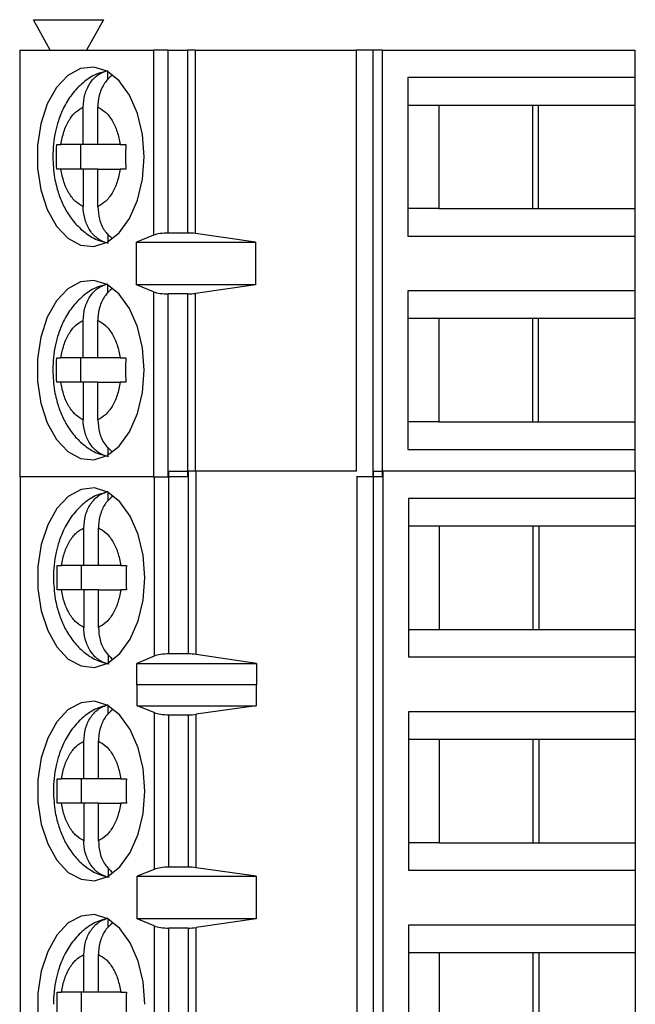
# Paper-space layout 'Sheet1(2)' of a CAD drawing. Units: inches. Extents: x 0.1 to 16.9, y 0.1 to 10.9.
# Drawn here: x 10.8 to 11.4, y 7.5 to 8.5 of the extents above; entities that cross this region are included whole.
import ezdxf

# ---------------------------------------------------------------- set-up
doc = ezdxf.new("R2010")
doc.units = ezdxf.units.IN
doc.header["$MEASUREMENT"] = 0

psp = doc.layouts.new('Sheet1(2)')

# ---------------------------------------------------------------- linework, layer by layer
at = {"color": 7, "linetype": 'Continuous', "lineweight": 25}
for p, q in [((10.85711, 8.42617), (10.84087, 8.4557)), ((10.84087, 8.4557), (10.90878, 8.4557)), ((10.90878, 8.4557), (10.89254, 8.42617)), ((10.82758, 8.42617), (10.82758, 8.01279)), ((10.82758, 8.42617), (10.9575, 8.42617)), ((10.9575, 8.42617), (10.9575, 8.24686)), ((10.97172, 8.42617), (10.9575, 8.42617)), ((10.97172, 8.24901), (10.97172, 8.42617)), ((10.97172, 8.42617), (10.99041, 8.42617)), ((10.99041, 8.42617), (10.99041, 8.24901)), ((10.99803, 8.42617), (10.99041, 8.42617)), ((10.99803, 8.24849), (10.99803, 8.42617)), ((10.99803, 8.42617), (11.15394, 8.42617)), ((11.15394, 8.42617), (11.15394, 8.01837)), ((11.16994, 8.42617), (11.15394, 8.42617)), ((11.16994, 8.42617), (11.16994, 8.01279)), ((11.17945, 8.42617), (11.16994, 8.42617)), ((11.17945, 8.01279), (11.17945, 8.42617)), ((11.17945, 8.42617), (11.42403, 8.42617)), ((11.42403, 8.42617), (11.42403, 8.3996)), ((10.91294, 8.39749), (10.91294, 8.40534)), ((11.42403, 8.3996), (11.20393, 8.3996)), ((11.20393, 8.3996), (11.20393, 8.24605)), ((11.42403, 8.3996), (11.42403, 8.37302)), ((10.88924, 8.33464), (10.88924, 8.371)), ((10.90334, 8.33464), (10.90334, 8.371)), ((11.20393, 8.37302), (11.23391, 8.37302)), ((11.23391, 8.37302), (11.33066, 8.37302)), ((11.23391, 8.37302), (11.23391, 8.27263)), ((11.32507, 8.27263), (11.32507, 8.37302)), ((11.33066, 8.37302), (11.42403, 8.37302)), ((11.33066, 8.27263), (11.33066, 8.37302)), ((11.42403, 8.37302), (11.42403, 8.27263)), ((10.8635, 8.33464), (10.86754, 8.33464)), ((10.88924, 8.33464), (10.86754, 8.33464)), ((10.88651, 8.33464), (10.88651, 8.31101)), ((10.90334, 8.33464), (10.88924, 8.33464)), ((10.92503, 8.33464), (10.90334, 8.33464)), ((10.92503, 8.33464), (10.93045, 8.33464)), ((10.86754, 8.31101), (10.8635, 8.31101)), ((10.88924, 8.31101), (10.86754, 8.31101)), ((10.88924, 8.31101), (10.88924, 8.27465)), ((10.90334, 8.31101), (10.88924, 8.31101)), ((10.90334, 8.27465), (10.90334, 8.31101)), ((10.90334, 8.31101), (10.92503, 8.31101)), ((10.93045, 8.31101), (10.92503, 8.31101)), ((11.23391, 8.27263), (11.20393, 8.27263)), ((11.23391, 8.27263), (11.33066, 8.27263)), ((11.33066, 8.27263), (11.42403, 8.27263)), ((11.42403, 8.27263), (11.42403, 8.24605)), ((10.91294, 8.24828), (10.91294, 8.24031)), ((10.9575, 8.24686), (10.94086, 8.24015)), ((10.99041, 8.24901), (10.97172, 8.24901)), ((11.05639, 8.24015), (10.99803, 8.24849)), ((11.20393, 8.24605), (11.42403, 8.24605)), ((11.42403, 8.24605), (11.42403, 8.19291)), ((10.94086, 8.24015), (11.05639, 8.24015)), ((10.94086, 8.19881), (10.94086, 8.24015)), ((11.05639, 8.24015), (11.05639, 8.19881)), ((10.91294, 8.1908), (10.91294, 8.19865)), ((10.9575, 8.1921), (10.94086, 8.19881)), ((11.05639, 8.19881), (10.94086, 8.19881)), ((11.05639, 8.19881), (10.99803, 8.19047)), ((10.9575, 8.1921), (10.9575, 8.01279)), ((10.99041, 8.18995), (10.97172, 8.18995)), ((10.97172, 8.01279), (10.97172, 8.18995)), ((10.99041, 8.18995), (10.99041, 8.01279)), ((11.42403, 8.19291), (11.20393, 8.19291)), ((11.20393, 8.19291), (11.20393, 8.03936)), ((11.42403, 8.19291), (11.42403, 8.16633)), ((10.88924, 8.12794), (10.88924, 8.16431)), ((10.90334, 8.12794), (10.90334, 8.16431)), ((11.20393, 8.16633), (11.23391, 8.16633)), ((11.23391, 8.16633), (11.33066, 8.16633)), ((11.23391, 8.16633), (11.23391, 8.06594)), ((11.32507, 8.06594), (11.32507, 8.16633)), ((11.33066, 8.16633), (11.42403, 8.16633)), ((11.33066, 8.06594), (11.33066, 8.16633)), ((11.42403, 8.16633), (11.42403, 8.06594)), ((10.8635, 8.12794), (10.86754, 8.12794)), ((10.88924, 8.12794), (10.86754, 8.12794)), ((10.88651, 8.12794), (10.88651, 8.10432)), ((10.90334, 8.12794), (10.88924, 8.12794)), ((10.92503, 8.12794), (10.90334, 8.12794)), ((10.92503, 8.12794), (10.93045, 8.12794)), ((10.86754, 8.10432), (10.8635, 8.10432)), ((10.88924, 8.10432), (10.86754, 8.10432)), ((10.88924, 8.10432), (10.88924, 8.06795)), ((10.90334, 8.10432), (10.88924, 8.10432)), ((10.90334, 8.06795), (10.90334, 8.10432)), ((10.90334, 8.10432), (10.92503, 8.10432)), ((10.93045, 8.10432), (10.92503, 8.10432)), ((11.23391, 8.06594), (11.20393, 8.06594)), ((11.23391, 8.06594), (11.33066, 8.06594)), ((11.33066, 8.06594), (11.42403, 8.06594)), ((11.42403, 8.06594), (11.42403, 8.03936)), ((10.91294, 8.04159), (10.91294, 8.03362)), ((11.20393, 8.03936), (11.42403, 8.03936)), ((11.42403, 8.03936), (11.42403, 8.01837)), ((10.97231, 7.84121), (10.97231, 8.01837)), ((10.97231, 8.01837), (10.99099, 8.01837)), ((10.99099, 8.01837), (10.99099, 7.84121)), ((10.99862, 8.01837), (10.99099, 8.01837)), ((10.99862, 7.84067), (10.99862, 8.01837)), ((11.15409, 8.01837), (10.99862, 8.01837)), ((11.17053, 8.01837), (11.17053, 7.39829)), ((11.17053, 8.01837), (11.18004, 8.01837)), ((11.18004, 7.39829), (11.18004, 8.01837)), ((11.42463, 8.01837), (11.18004, 8.01837)), ((11.42463, 8.01837), (11.42463, 7.9918)), ((10.9575, 8.01279), (10.82758, 8.01279)), ((10.82817, 8.01279), (10.82817, 7.39829)), ((10.9575, 8.01279), (10.97172, 8.01279)), ((10.99041, 8.01279), (10.97172, 8.01279)), ((11.16994, 8.01279), (11.15409, 8.01279)), ((11.15453, 8.01279), (11.15453, 7.39829)), ((11.17945, 8.01279), (11.16994, 8.01279)), ((10.91353, 7.98969), (10.91353, 7.99754)), ((11.20452, 7.9918), (11.20452, 7.83826)), ((11.42463, 7.9918), (11.20452, 7.9918)), ((11.42463, 7.9918), (11.42463, 7.96522)), ((10.88983, 7.92684), (10.88983, 7.96321)), ((10.90393, 7.92684), (10.90393, 7.96321)), ((11.20452, 7.96522), (11.2345, 7.96522)), ((11.2345, 7.96522), (11.33125, 7.96522)), ((11.2345, 7.96522), (11.2345, 7.86483)), ((11.32566, 7.86483), (11.32566, 7.96522)), ((11.33125, 7.96522), (11.42463, 7.96522)), ((11.33125, 7.86483), (11.33125, 7.96522)), ((11.42463, 7.96522), (11.42463, 7.86483)), ((10.86409, 7.92684), (10.86813, 7.92684)), ((10.88983, 7.92684), (10.86813, 7.92684)), ((10.8871, 7.92684), (10.8871, 7.90322)), ((10.90393, 7.92684), (10.88983, 7.92684)), ((10.92563, 7.92684), (10.90393, 7.92684)), ((10.92563, 7.92684), (10.93104, 7.92684)), ((10.86813, 7.90322), (10.86409, 7.90322)), ((10.88983, 7.90322), (10.86813, 7.90322)), ((10.88983, 7.90322), (10.88983, 7.86685)), ((10.90393, 7.90322), (10.88983, 7.90322)), ((10.90393, 7.86685), (10.90393, 7.90322)), ((10.90393, 7.90322), (10.92563, 7.90322)), ((10.93104, 7.90322), (10.92563, 7.90322)), ((11.20452, 7.86483), (11.2345, 7.86483)), ((11.2345, 7.86483), (11.33125, 7.86483)), ((11.33125, 7.86483), (11.42463, 7.86483)), ((11.42463, 7.86483), (11.42463, 7.83826)), ((10.91353, 7.84048), (10.91353, 7.83251)), ((10.95809, 7.83898), (10.94133, 7.83192)), ((10.99099, 7.84121), (10.97231, 7.84121)), ((11.05733, 7.83192), (10.99862, 7.84067)), ((11.20452, 7.83826), (11.42463, 7.83826)), ((11.42463, 7.83826), (11.42463, 7.78511)), ((10.94133, 7.83192), (11.05733, 7.83192)), ((10.94133, 7.81126), (10.94133, 7.83192)), ((11.05733, 7.83192), (11.05733, 7.81126)), ((10.94133, 7.81126), (10.94145, 7.81168)), ((10.94145, 7.79101), (10.94145, 7.81168)), ((10.94145, 7.81168), (11.05698, 7.81168)), ((11.05698, 7.81168), (11.05698, 7.79101)), ((11.05698, 7.81168), (11.05733, 7.81126)), ((10.91353, 7.783), (10.91353, 7.79085)), ((10.95809, 7.7843), (10.94145, 7.79101)), ((10.94145, 7.79101), (11.05698, 7.79101)), ((11.05698, 7.79101), (10.99862, 7.78267)), ((10.95809, 7.7843), (10.95809, 7.63237)), ((10.97231, 7.78215), (10.99099, 7.78215)), ((10.97231, 7.63451), (10.97231, 7.78215)), ((10.99099, 7.78215), (10.99099, 7.63451)), ((10.99862, 7.634), (10.99862, 7.78267)), ((11.42463, 7.78511), (11.20452, 7.78511)), ((11.20452, 7.78511), (11.20452, 7.63156)), ((11.42463, 7.78511), (11.42463, 7.75853)), ((10.88983, 7.72014), (10.88983, 7.75651)), ((10.90393, 7.72014), (10.90393, 7.75651)), ((11.20452, 7.75853), (11.2345, 7.75853)), ((11.2345, 7.75853), (11.33125, 7.75853)), ((11.2345, 7.75853), (11.2345, 7.65814)), ((11.32566, 7.65814), (11.32566, 7.75853)), ((11.33125, 7.75853), (11.42463, 7.75853)), ((11.33125, 7.65814), (11.33125, 7.75853)), ((11.42463, 7.75853), (11.42463, 7.65814)), ((10.86409, 7.72014), (10.86813, 7.72014)), ((10.88983, 7.72014), (10.86813, 7.72014)), ((10.8871, 7.72014), (10.8871, 7.69652)), ((10.90393, 7.72014), (10.88983, 7.72014)), ((10.92563, 7.72014), (10.90393, 7.72014)), ((10.92563, 7.72014), (10.93104, 7.72014)), ((10.86813, 7.69652), (10.86409, 7.69652)), ((10.88983, 7.69652), (10.86813, 7.69652)), ((10.88983, 7.69652), (10.88983, 7.66015)), ((10.90393, 7.69652), (10.88983, 7.69652)), ((10.90393, 7.66015), (10.90393, 7.69652)), ((10.90393, 7.69652), (10.92563, 7.69652)), ((10.93104, 7.69652), (10.92563, 7.69652)), ((11.2345, 7.65814), (11.20452, 7.65814)), ((11.2345, 7.65814), (11.33125, 7.65814)), ((11.33125, 7.65814), (11.42463, 7.65814)), ((11.42463, 7.65814), (11.42463, 7.63156)), ((10.91353, 7.63379), (10.91353, 7.62582)), ((10.99099, 7.63451), (10.97231, 7.63451)), ((11.05698, 7.62566), (10.99862, 7.634)), ((10.95809, 7.63237), (10.94145, 7.62566)), ((10.94145, 7.62566), (11.05698, 7.62566)), ((10.94145, 7.58432), (10.94145, 7.62566)), ((11.05698, 7.62566), (11.05698, 7.58432)), ((11.20452, 7.63156), (11.42463, 7.63156)), ((11.42463, 7.63156), (11.42463, 7.57841)), ((10.91353, 7.5763), (10.91353, 7.58416)), ((10.95809, 7.5776), (10.94145, 7.58432)), ((11.05698, 7.58432), (10.94145, 7.58432)), ((10.95809, 7.5776), (10.95809, 7.39829)), ((10.99099, 7.57546), (10.97231, 7.57546)), ((10.97231, 7.39829), (10.97231, 7.57546)), ((10.99099, 7.57546), (10.99099, 7.39829)), ((11.05698, 7.58432), (10.99862, 7.57598)), ((10.99862, 7.39829), (10.99862, 7.57598)), ((11.42463, 7.57841), (11.20452, 7.57841)), ((11.20452, 7.57841), (11.20452, 7.42487)), ((11.42463, 7.57841), (11.42463, 7.55184)), ((10.88983, 7.51345), (10.88983, 7.54982)), ((10.90393, 7.51345), (10.90393, 7.54982)), ((11.20452, 7.55184), (11.2345, 7.55184)), ((11.2345, 7.55184), (11.33125, 7.55184)), ((11.2345, 7.55184), (11.2345, 7.45144)), ((11.32566, 7.45144), (11.32566, 7.55184)), ((11.33125, 7.55184), (11.42463, 7.55184)), ((11.33125, 7.45144), (11.33125, 7.55184)), ((11.42463, 7.55184), (11.42463, 7.45144)), ((10.86409, 7.51345), (10.86813, 7.51345)), ((10.88983, 7.51345), (10.86813, 7.51345)), ((10.8871, 7.51345), (10.8871, 7.48983)), ((10.90393, 7.51345), (10.88983, 7.51345)), ((10.92563, 7.51345), (10.90393, 7.51345)), ((10.92563, 7.51345), (10.93104, 7.51345))]:
    psp.add_line(p, q, dxfattribs=at)
at = {"color": 8, "linetype": 'Continuous', "lineweight": 25}
for p, q in [((10.99803, 8.01837), (10.99803, 8.19047)), ((10.95809, 8.01279), (10.95809, 7.83898))]:
    psp.add_line(p, q, dxfattribs=at)
at = {"color": 7, "linetype": 'Continuous', "lineweight": 25, "flags": 128}
for points in [[(10.94826, 8.32283), (10.94663, 8.34449), (10.94183, 8.36479), (10.93417, 8.38245), (10.92414, 8.39637), (10.91235, 8.40567), (10.89955, 8.40976), (10.88655, 8.40839), (10.87416, 8.40164), (10.86316, 8.38994), (10.85424, 8.37402), (10.84796, 8.35489), (10.84472, 8.33374), (10.84472, 8.31191), (10.84796, 8.29076), (10.85424, 8.27163), (10.86316, 8.25571), (10.87416, 8.24401), (10.88655, 8.23726), (10.89955, 8.23589), (10.91235, 8.23998), (10.92414, 8.24928), (10.93417, 8.2632), (10.94183, 8.28086), (10.94663, 8.30116), (10.94826, 8.32283)], [(10.94826, 8.11613), (10.94663, 8.13779), (10.94183, 8.1581), (10.93417, 8.17576), (10.92414, 8.18968), (10.91235, 8.19898), (10.89955, 8.20307), (10.88655, 8.2017), (10.87416, 8.19495), (10.86316, 8.18325), (10.85424, 8.16733), (10.84796, 8.1482), (10.84472, 8.12705), (10.84472, 8.10522), (10.84796, 8.08407), (10.85424, 8.06493), (10.86316, 8.04902), (10.87416, 8.03732), (10.88655, 8.03057), (10.89955, 8.0292), (10.91235, 8.03329), (10.92414, 8.04259), (10.93417, 8.05651), (10.94183, 8.07417), (10.94663, 8.09447), (10.94826, 8.11613)], [(10.94885, 7.91503), (10.94722, 7.93669), (10.94242, 7.95699), (10.93477, 7.97466), (10.92473, 7.98857), (10.91294, 7.99787), (10.90014, 8.00196), (10.88714, 8.00059), (10.87475, 7.99384), (10.86375, 7.98214), (10.85483, 7.96623), (10.84855, 7.94709), (10.84532, 7.92594), (10.84532, 7.90411), (10.84855, 7.88296), (10.85483, 7.86383), (10.86375, 7.84791), (10.87475, 7.83621), (10.88714, 7.82946), (10.90014, 7.82809), (10.91294, 7.83218), (10.92473, 7.84148), (10.93477, 7.8554), (10.94242, 7.87306), (10.94722, 7.89336), (10.94885, 7.91503)], [(10.94885, 7.70833), (10.94722, 7.73), (10.94242, 7.7503), (10.93477, 7.76796), (10.92473, 7.78188), (10.91294, 7.79118), (10.90014, 7.79527), (10.88714, 7.7939), (10.87475, 7.78715), (10.86375, 7.77545), (10.85483, 7.75953), (10.84855, 7.7404), (10.84532, 7.71925), (10.84532, 7.69742), (10.84855, 7.67627), (10.85483, 7.65713), (10.86375, 7.64122), (10.87475, 7.62952), (10.88714, 7.62277), (10.90014, 7.6214), (10.91294, 7.62549), (10.92473, 7.63479), (10.93477, 7.64871), (10.94242, 7.66637), (10.94722, 7.68667), (10.94885, 7.70833)], [(10.94885, 7.50164), (10.94722, 7.5233), (10.94242, 7.5436), (10.93477, 7.56127), (10.92473, 7.57519), (10.91294, 7.58448), (10.90014, 7.58858), (10.88714, 7.5872), (10.87475, 7.58046), (10.86375, 7.56876), (10.85483, 7.55284), (10.84855, 7.53371), (10.84532, 7.51256), (10.84532, 7.49072)]]:
    psp.add_lwpolyline(points, dxfattribs=at)
at = {"color": 7, "linetype": 'Continuous', "lineweight": 25}
for centre, ratio, start_param, end_param in [((10.97172, 8.24369), 0.3, 1.570796, 2.50226), ((10.99041, 8.24369), 0.3, 1.126178, 1.570796), ((10.97172, 8.19527), 0.3, 3.780925, 4.712389), ((10.99041, 8.19527), 0.3, 4.712389, 5.157007), ((10.97231, 7.83567), 0.312591, 1.570796, 2.50226), ((10.991, 7.83567), 0.312591, 1.126178, 1.570796), ((10.97231, 7.78747), 0.3, 3.780925, 4.712389), ((10.991, 7.78747), 0.3, 4.712389, 5.157007), ((10.97231, 7.6292), 0.3, 1.570796, 2.50226), ((10.991, 7.6292), 0.3, 1.126178, 1.570796), ((10.97231, 7.58077), 0.3, 3.780925, 4.712389), ((10.991, 7.58077), 0.3, 4.712389, 5.157007)]:
    psp.add_ellipse(centre, major_axis=(0.01772, 0), ratio=ratio, start_param=start_param, end_param=end_param, dxfattribs=at)
for points, knots in [([(10.91252, 8.40589), (10.90895, 8.40504), (10.90038, 8.403), (10.88862, 8.39496), (10.87795, 8.38384), (10.87021, 8.37113), (10.86522, 8.35886), (10.86202, 8.34701), (10.86006, 8.33525), (10.85981, 8.32693), (10.85969, 8.32283)], [0, 0, 0, 0, 0.106894, 0.256186, 0.409516, 0.555322, 0.680302, 0.778535, 0.890723, 1, 1, 1, 1]), ([(10.88924, 8.371), (10.88956, 8.37514), (10.8902, 8.38342), (10.89527, 8.39429), (10.90291, 8.40297), (10.90949, 8.40531), (10.91294, 8.40654)], [0, 0, 0, 0, 0.246965, 0.494138, 0.735738, 1, 1, 1, 1]), ([(10.9172, 8.40174), (10.91489, 8.39974), (10.90995, 8.39545), (10.90513, 8.38533), (10.90342, 8.37665), (10.90335, 8.37182), (10.90334, 8.371)], [0, 0, 0, 0, 0.283364, 0.606289, 0.93327, 1, 1, 1, 1]), ([(10.86754, 8.33464), (10.86838, 8.33894), (10.87005, 8.34755), (10.87514, 8.35826), (10.88153, 8.3668), (10.88667, 8.3696), (10.88924, 8.371)], [0, 0, 0, 0, 0.24987, 0.500011, 0.749863, 1, 1, 1, 1]), ([(10.90334, 8.371), (10.9059, 8.3696), (10.91104, 8.3668), (10.91743, 8.35827), (10.92253, 8.34756), (10.9242, 8.33894), (10.92503, 8.33464)], [0, 0, 0, 0, 0.249835, 0.499971, 0.749864, 1, 1, 1, 1]), ([(10.85969, 8.32283), (10.86002, 8.31597), (10.86047, 8.30639), (10.86345, 8.2929), (10.86693, 8.282), (10.87268, 8.27005), (10.88042, 8.25891), (10.89046, 8.24931), (10.90171, 8.24216), (10.91003, 8.24016), (10.91375, 8.23926)], [0, 0, 0, 0, 0.179963, 0.251328, 0.369306, 0.490512, 0.620169, 0.753955, 0.890197, 1, 1, 1, 1]), ([(10.88924, 8.27465), (10.88667, 8.27605), (10.88154, 8.27885), (10.87515, 8.28738), (10.87005, 8.29809), (10.86838, 8.30671), (10.86754, 8.31101)], [0, 0, 0, 0, 0.249851, 0.49999, 0.74986, 1, 1, 1, 1]), ([(10.92503, 8.31101), (10.9242, 8.30671), (10.92253, 8.2981), (10.91744, 8.28739), (10.91104, 8.27885), (10.90591, 8.27605), (10.90334, 8.27465)], [0, 0, 0, 0, 0.2498426, 0.4999862, 0.7498602, 1, 1, 1, 1]), ([(10.91294, 8.23911), (10.90986, 8.24016), (10.9037, 8.24227), (10.89617, 8.25004), (10.891, 8.26025), (10.88933, 8.269), (10.88925, 8.27383), (10.88924, 8.27465)], [0, 0, 0, 0, 0.236467, 0.472884, 0.710441, 0.950951, 1, 1, 1, 1]), ([(10.90334, 8.27465), (10.90366, 8.27053), (10.90432, 8.26228), (10.9092, 8.25128), (10.91432, 8.24642), (10.9168, 8.24407)], [0, 0, 0, 0, 0.340259, 0.680812, 1, 1, 1, 1]), ([(10.91252, 8.1992), (10.90895, 8.19835), (10.90038, 8.19631), (10.88862, 8.18827), (10.87795, 8.17715), (10.87021, 8.16444), (10.86522, 8.15217), (10.86202, 8.14032), (10.86006, 8.12855), (10.85981, 8.12024), (10.85969, 8.11613)], [0, 0, 0, 0, 0.106895, 0.25618, 0.409511, 0.555319, 0.6803, 0.778548, 0.890722, 1, 1, 1, 1]), ([(10.88924, 8.16431), (10.88956, 8.16845), (10.8902, 8.17673), (10.89527, 8.1876), (10.90291, 8.19628), (10.90949, 8.19862), (10.91294, 8.19985)], [0, 0, 0, 0, 0.246968, 0.494144, 0.735748, 1, 1, 1, 1]), ([(10.9172, 8.19505), (10.91489, 8.19304), (10.90995, 8.18875), (10.90513, 8.17864), (10.90342, 8.16996), (10.90335, 8.16513), (10.90334, 8.16431)], [0, 0, 0, 0, 0.283366, 0.606334, 0.933318, 1, 1, 1, 1]), ([(10.86754, 8.12794), (10.86838, 8.13225), (10.87005, 8.14086), (10.87514, 8.15157), (10.88153, 8.16011), (10.88667, 8.16291), (10.88924, 8.16431)], [0, 0, 0, 0, 0.2498426, 0.4999862, 0.7498602, 1, 1, 1, 1]), ([(10.90334, 8.16431), (10.9059, 8.16291), (10.91104, 8.16011), (10.91743, 8.15158), (10.92253, 8.14086), (10.9242, 8.13225), (10.92503, 8.12794)], [0, 0, 0, 0, 0.249851, 0.49999, 0.74986, 1, 1, 1, 1]), ([(10.85969, 8.11613), (10.86002, 8.10927), (10.86047, 8.09969), (10.86345, 8.08621), (10.86693, 8.07531), (10.87268, 8.06336), (10.88042, 8.05222), (10.89045, 8.04262), (10.90171, 8.03547), (10.91003, 8.03346), (10.91375, 8.03257)], [0, 0, 0, 0, 0.1799759, 0.2513259, 0.3693164, 0.4905081, 0.6201636, 0.7539574, 0.8901986, 1, 1, 1, 1]), ([(10.88924, 8.06795), (10.88667, 8.06935), (10.88154, 8.07216), (10.87514, 8.08069), (10.87005, 8.0914), (10.86838, 8.10001), (10.86754, 8.10432)], [0, 0, 0, 0, 0.249836, 0.499971, 0.749864, 1, 1, 1, 1]), ([(10.92503, 8.10432), (10.9242, 8.10002), (10.92253, 8.09141), (10.91744, 8.0807), (10.91104, 8.07216), (10.90591, 8.06936), (10.90334, 8.06795)], [0, 0, 0, 0, 0.249841, 0.500009, 0.749862, 1, 1, 1, 1]), ([(10.91294, 8.03242), (10.90986, 8.03347), (10.9037, 8.03557), (10.89617, 8.04335), (10.891, 8.05356), (10.88933, 8.06231), (10.88925, 8.06714), (10.88924, 8.06795)], [0, 0, 0, 0, 0.236461, 0.472893, 0.710414, 0.950918, 1, 1, 1, 1]), ([(10.90334, 8.06795), (10.90366, 8.06383), (10.90432, 8.05559), (10.9092, 8.04459), (10.91432, 8.03973), (10.9168, 8.03737)], [0, 0, 0, 0, 0.340259, 0.680812, 1, 1, 1, 1]), ([(10.91312, 7.99809), (10.90954, 7.99724), (10.90097, 7.9952), (10.88921, 7.98716), (10.87854, 7.97605), (10.8708, 7.96333), (10.86581, 7.95106), (10.86261, 7.93921), (10.86065, 7.92745), (10.8604, 7.91913), (10.86028, 7.91503)], [0, 0, 0, 0, 0.106895, 0.256179, 0.40951, 0.555316, 0.680317, 0.778549, 0.890723, 1, 1, 1, 1]), ([(10.88983, 7.96321), (10.89015, 7.96734), (10.89079, 7.97563), (10.89586, 7.98649), (10.9035, 7.99517), (10.91009, 7.99751), (10.91353, 7.99874)], [0, 0, 0, 0, 0.24693, 0.494108, 0.735734, 1, 1, 1, 1]), ([(10.91779, 7.99394), (10.91548, 7.99194), (10.91054, 7.98765), (10.90572, 7.97753), (10.90402, 7.96885), (10.90394, 7.96402), (10.90393, 7.96321)], [0, 0, 0, 0, 0.2833444, 0.6063217, 0.9333146, 1, 1, 1, 1]), ([(10.86813, 7.92684), (10.86897, 7.93114), (10.87064, 7.93975), (10.87573, 7.95046), (10.88212, 7.959), (10.88726, 7.96181), (10.88983, 7.96321)], [0, 0, 0, 0, 0.249869, 0.49999, 0.749853, 1, 1, 1, 1]), ([(10.90393, 7.96321), (10.90649, 7.96181), (10.91163, 7.959), (10.91802, 7.95047), (10.92312, 7.93976), (10.92479, 7.93115), (10.92563, 7.92684)], [0, 0, 0, 0, 0.249858, 0.499986, 0.749834, 1, 1, 1, 1]), ([(10.86409, 7.90322), (10.86399, 7.90715), (10.86378, 7.91503), (10.86399, 7.9229), (10.86409, 7.92684)], [0, 0, 0, 0, 0.500037, 1, 1, 1, 1]), ([(10.93104, 7.92684), (10.93093, 7.9229), (10.93073, 7.91503), (10.93093, 7.90715), (10.93104, 7.90322)], [0, 0, 0, 0, 0.499963, 1, 1, 1, 1]), ([(10.86028, 7.91503), (10.86061, 7.90817), (10.86106, 7.89859), (10.86404, 7.8851), (10.86752, 7.87421), (10.87327, 7.86225), (10.88101, 7.85111), (10.89104, 7.84152), (10.9023, 7.83436), (10.91062, 7.83236), (10.91434, 7.83146)], [0, 0, 0, 0, 0.1799756, 0.2513255, 0.3693204, 0.4905187, 0.6201739, 0.7539578, 0.8901988, 1, 1, 1, 1]), ([(10.88983, 7.86685), (10.88726, 7.86825), (10.88213, 7.87105), (10.87573, 7.87958), (10.87064, 7.8903), (10.86897, 7.89891), (10.86813, 7.90322)], [0, 0, 0, 0, 0.249841, 0.499985, 0.749833, 1, 1, 1, 1]), ([(10.92563, 7.90322), (10.92479, 7.89891), (10.92311, 7.8903), (10.91803, 7.87959), (10.91163, 7.87105), (10.9065, 7.86825), (10.90393, 7.86685)], [0, 0, 0, 0, 0.249869, 0.49999, 0.749853, 1, 1, 1, 1]), ([(10.91353, 7.83131), (10.91045, 7.83236), (10.90429, 7.83447), (10.89676, 7.84224), (10.89159, 7.85245), (10.88993, 7.8612), (10.88985, 7.86603), (10.88983, 7.86685)], [0, 0, 0, 0, 0.236467, 0.472884, 0.710441, 0.950951, 1, 1, 1, 1]), ([(10.90393, 7.86685), (10.90425, 7.86273), (10.90491, 7.85449), (10.90979, 7.84348), (10.91491, 7.83862), (10.91739, 7.83627)], [0, 0, 0, 0, 0.340228, 0.680771, 1, 1, 1, 1]), ([(10.91312, 7.7914), (10.90954, 7.79055), (10.90097, 7.78851), (10.88921, 7.78047), (10.87854, 7.76935), (10.8708, 7.75664), (10.86581, 7.74437), (10.86261, 7.73252), (10.86065, 7.72075), (10.8604, 7.71244), (10.86028, 7.70833)], [0, 0, 0, 0, 0.10689, 0.256181, 0.409511, 0.555317, 0.680303, 0.77855, 0.890723, 1, 1, 1, 1]), ([(10.88983, 7.75651), (10.89015, 7.76065), (10.89079, 7.76893), (10.89586, 7.7798), (10.9035, 7.78848), (10.91009, 7.79082), (10.91353, 7.79205)], [0, 0, 0, 0, 0.246956, 0.494125, 0.735743, 1, 1, 1, 1]), ([(10.91779, 7.78725), (10.91548, 7.78524), (10.91054, 7.78095), (10.90572, 7.77084), (10.90402, 7.76216), (10.90394, 7.75733), (10.90393, 7.75651)], [0, 0, 0, 0, 0.283344, 0.606321, 0.933267, 1, 1, 1, 1]), ([(10.86813, 7.72014), (10.86897, 7.72445), (10.87064, 7.73306), (10.87573, 7.74377), (10.88212, 7.75231), (10.88726, 7.75511), (10.88983, 7.75651)], [0, 0, 0, 0, 0.249846, 0.499975, 0.749845, 1, 1, 1, 1]), ([(10.90393, 7.75651), (10.90649, 7.75511), (10.91163, 7.75231), (10.91802, 7.74378), (10.92312, 7.73306), (10.92479, 7.72445), (10.92563, 7.72014)], [0, 0, 0, 0, 0.249865, 0.500002, 0.749857, 1, 1, 1, 1]), ([(10.86028, 7.70833), (10.86061, 7.70147), (10.86106, 7.69189), (10.86404, 7.67841), (10.86752, 7.66751), (10.87327, 7.65556), (10.88101, 7.64442), (10.89104, 7.63482), (10.9023, 7.62767), (10.91062, 7.62566), (10.91434, 7.62477)], [0, 0, 0, 0, 0.179976, 0.251326, 0.369322, 0.490507, 0.620163, 0.753957, 0.890198, 1, 1, 1, 1]), ([(10.88983, 7.66015), (10.88726, 7.66156), (10.88213, 7.66436), (10.87573, 7.67289), (10.87064, 7.6836), (10.86897, 7.69221), (10.86813, 7.69652)], [0, 0, 0, 0, 0.249849, 0.5, 0.749856, 1, 1, 1, 1]), ([(10.92563, 7.69652), (10.92479, 7.69222), (10.92311, 7.68361), (10.91803, 7.6729), (10.91163, 7.66436), (10.9065, 7.66156), (10.90393, 7.66015)], [0, 0, 0, 0, 0.249846, 0.499975, 0.749845, 1, 1, 1, 1]), ([(10.91353, 7.62462), (10.91045, 7.62567), (10.90429, 7.62777), (10.89676, 7.63555), (10.89159, 7.64576), (10.88993, 7.65451), (10.88985, 7.65934), (10.88983, 7.66015)], [0, 0, 0, 0, 0.236462, 0.472895, 0.710447, 0.950917, 1, 1, 1, 1]), ([(10.90393, 7.66015), (10.90425, 7.65603), (10.90491, 7.64779), (10.90979, 7.63679), (10.91491, 7.63193), (10.91739, 7.62957)], [0, 0, 0, 0, 0.34027, 0.680808, 1, 1, 1, 1]), ([(10.88983, 7.54982), (10.89015, 7.55396), (10.89079, 7.56224), (10.89586, 7.5731), (10.9035, 7.58178), (10.91009, 7.58413), (10.91353, 7.58535)], [0, 0, 0, 0, 0.24693, 0.494108, 0.735734, 1, 1, 1, 1]), ([(10.91312, 7.58471), (10.90954, 7.58386), (10.90097, 7.58182), (10.88921, 7.57377), (10.87854, 7.56266), (10.8708, 7.54994), (10.86581, 7.53768), (10.86261, 7.52582), (10.86065, 7.51406), (10.8604, 7.50574), (10.86028, 7.50164)], [0, 0, 0, 0, 0.106893, 0.256175, 0.4095032, 0.5553073, 0.680306, 0.7785369, 0.8907091, 1, 1, 1, 1]), ([(10.91779, 7.58056), (10.91548, 7.57855), (10.91054, 7.57426), (10.90572, 7.56415), (10.90402, 7.55547), (10.90394, 7.55064), (10.90393, 7.54982)], [0, 0, 0, 0, 0.2833444, 0.6063217, 0.9333146, 1, 1, 1, 1]), ([(10.86813, 7.51345), (10.86897, 7.51775), (10.87064, 7.52636), (10.87573, 7.53708), (10.88212, 7.54562), (10.88726, 7.54842), (10.88983, 7.54982)], [0, 0, 0, 0, 0.249869, 0.49999, 0.749853, 1, 1, 1, 1]), ([(10.90393, 7.54982), (10.90649, 7.54842), (10.91163, 7.54562), (10.91802, 7.53708), (10.92312, 7.52637), (10.92479, 7.51776), (10.92563, 7.51345)], [0, 0, 0, 0, 0.249858, 0.499986, 0.749834, 1, 1, 1, 1]), ([(10.86409, 7.48983), (10.86399, 7.49377), (10.86378, 7.50164), (10.86399, 7.50951), (10.86409, 7.51345)], [0, 0, 0, 0, 0.499963, 1, 1, 1, 1]), ([(10.93104, 7.51345), (10.93093, 7.50951), (10.93073, 7.50164), (10.93093, 7.49377), (10.93104, 7.48983)], [0, 0, 0, 0, 0.500037, 1, 1, 1, 1])]:
    psp.add_open_spline(points, degree=3, knots=knots, dxfattribs=at)
for points in [[(10.8635, 8.31101), (10.8634, 8.31495), (10.86319, 8.32283), (10.8634, 8.3307), (10.8635, 8.33464)], [(10.93045, 8.33464), (10.93035, 8.3307), (10.93014, 8.32283), (10.93035, 8.31495), (10.93045, 8.31101)], [(10.8635, 8.10432), (10.8634, 8.10826), (10.86319, 8.11613), (10.8634, 8.12401), (10.8635, 8.12794)], [(10.93045, 8.12794), (10.93035, 8.12401), (10.93014, 8.11613), (10.93035, 8.10826), (10.93045, 8.10432)], [(10.86409, 7.69652), (10.86399, 7.70046), (10.86378, 7.70833), (10.86399, 7.71621), (10.86409, 7.72014)], [(10.93104, 7.72014), (10.93093, 7.71621), (10.93073, 7.70833), (10.93093, 7.70046), (10.93104, 7.69652)]]:
    psp.add_open_spline(points, degree=3, dxfattribs=at)

doc.saveas('drawing.dxf')
